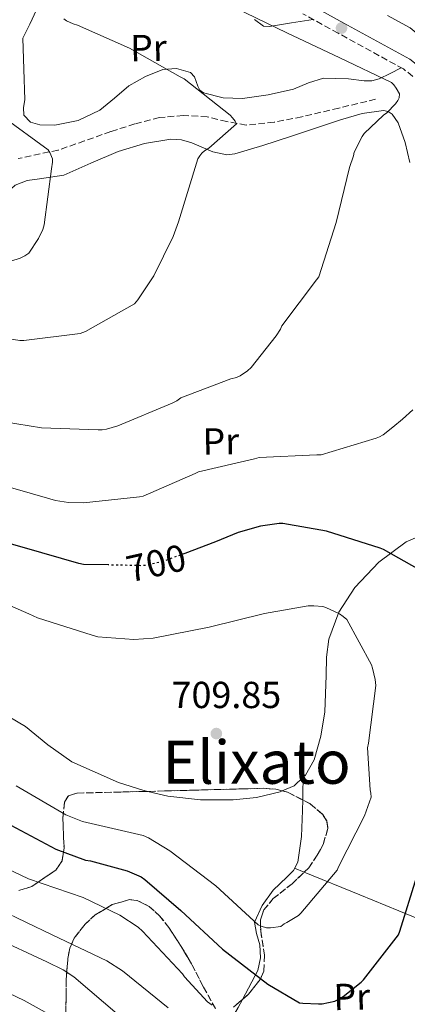
# Model space of a CAD drawing. Units: metres. Extents: x 613810 to 617247, y 4757137 to 4759508.
# Drawn here: x 615821 to 615924, y 4757923 to 4758185 of the extents above; entities that cross this region are included whole.
import ezdxf
from ezdxf.enums import TextEntityAlignment as Align

# ---------------------------------------------------------------- set-up
doc = ezdxf.new("R2010")
doc.units = ezdxf.units.M
doc.header["$MEASUREMENT"] = 0
doc.linetypes.add('DGN Style 3', pattern=[2.435890702152634, 1.739921930109024, -0.6959687720436097])
doc.linetypes.add('DGN Style 5', pattern=[1.217945351076317, 0.5219765790327072, -0.6959687720436097])
for name, color, linetype, lineweight in [('Barranco lineal', 142, 'DGN Style 3', 13), ('Camino', 7, 'DGN Style 3', 0), ('Cota de curva de nivel directora', 7, 'Continuous', 0), ('Cota de punto acotado terreno', 7, 'Continuous', 0), ('Curva de nivel directora', 30, 'Continuous', 30), ('Curva de nivel directora no vista', 30, 'DGN Style 5', 30), ('Curva de nivel intermedia', 30, 'Continuous', 0), ('Etiqueta de uso rústico', 92, 'Continuous', 0), ('Límite de Concejo', 7, 'Continuous', 0), ('Línea de cambio de uso (parcela vista)', 92, 'Continuous', 0), ('Margen derecho', 7, 'Continuous', 0), ('Punto acotado terreno (símbolo)', 7, 'Continuous', 0), ('Texto de rotulación de espacio menor sin especificar', 7, 'Continuous', 0), ('Zona arbolada', 92, 'DGN Style 3', 0)]:
    doc.layers.add(name, color=color, linetype=linetype, lineweight=lineweight)
doc.styles.add('Style-Arial', font='arial.ttf')

# ---------------------------------------------------------------- blocks, each defined once
blk = doc.blocks.new('5PATER')
at = {"layer": 'Límite de Concejo', "linetype": 'Continuous', "lineweight": 0}
h = blk.add_hatch(color=51, dxfattribs=at)
edge = h.paths.add_edge_path()
edge.add_ellipse((0, 0), major_axis=(-0.1095731443231308, -0.1110710700762829), ratio=0.9994222409660317, start_angle=0, end_angle=360)

msp = doc.modelspace()

# ---------------------------------------------------------------- linework, layer by layer
at = {"layer": 'Barranco lineal', "color": 142, "linetype": 'DGN Style 3', "lineweight": 13}
msp.add_polyline3d([(615915.3099999996, 4758163.9, 690.3099999999977), (615905.4800000006, 4758161.57, 688.8999999999943), (615895.6600000003, 4758159.230000001, 687.4900000000052), (615888.29, 4758157.800000001, 686.7700000000041), (615880.8700000001, 4758157.050000001, 686.0899999999965), (615875.6900000004, 4758157.970000001, 685.3800000000047), (615870.5099999999, 4758159.230000001, 684.679999999993), (615864.1299999999, 4758159.609999999, 683.8399999999965), (615857.7699999996, 4758159.039999999, 683.0099999999948), (615851.2699999996, 4758157.33, 682.1499999999943), (615844.8399999999, 4758155.33, 681.2899999999936), (615837.8799999999, 4758152.810000001, 680.3500000000058), (615830.8300000001, 4758150.4, 679.429999999993), (615820.2000000002, 4758148.109999999, 678.3500000000058)], dxfattribs=at)
at = {"layer": 'Camino', "color": 7, "linetype": 'DGN Style 3', "lineweight": 0}
msp.add_polyline3d([(615925.1999999986, 4758170.01, 691.279999999999), (615922.6799999995, 4758171.99, 690.9600000000065), (615914.1299999978, 4758176.670000001, 690.9700000000014), (615905.3599999992, 4758181.470000003, 691.4100000000037), (615895.8999999977, 4758186.670000001, 691.9199999999984)], dxfattribs=at)
at = {"layer": 'Curva de nivel directora', "color": 30, "linetype": 'Continuous', "lineweight": 30, "flags": 128}
for points, elevation in [([(615844.1399999997, 4758039.970000002), (615837.5799999996, 4758040.119999999), (615836.3300000001, 4758040.36), (615821.9199999998, 4758044.529999999), (615807.409999999, 4758048.630000001), (615788.3099999994, 4758054.770000001)], 700.0000000000005), ([(615927.0099999991, 4758038.66), (615917.3699999988, 4758044.100000001), (615916.5399999995, 4758044.42), (615902.2000000008, 4758048.95), (615890.589999999, 4758051.029999999), (615889.6300000001, 4758051.020000001), (615884.6700000003, 4758050.28), (615878.7299999992, 4758048.61), (615872.73, 4758046.09), (615864.5299999992, 4758043.029999999)], 700.0000000000001), ([(615816.8999999996, 4757971.380000001), (615830.219999999, 4757964.32), (615838.0899999992, 4757961.4), (615839.4500000003, 4757961.210000001), (615849.1800000002, 4757958.560000002), (615852.9199999995, 4757956.970000001), (615853.940000001, 4757956.28), (615863.4800000007, 4757947.949999999), (615874.5400000004, 4757937.660000001), (615886.6199999994, 4757928.36), (615895.0700000006, 4757923.440000001), (615895.9199999999, 4757923.300000002), (615900.0799999996, 4757923.109999999), (615901.0599999987, 4757923.190000001), (615904.4200000003, 4757923.900000001), (615905.3500000001, 4757924.300000001), (615906.6699999989, 4757925.09), (615911.4199999986, 4757928.880000001), (615912.04, 4757929.529999999), (615921.4099999999, 4757941.539999999), (615921.7799999987, 4757942.5), (615926.2400000002, 4757957.060000002)], 700.0000000000001)]:
    msp.add_lwpolyline(points, dxfattribs=dict(at, elevation=elevation))
at = {"layer": 'Curva de nivel directora no vista', "color": 30, "linetype": 'DGN Style 5', "lineweight": 30, "elevation": 700.0000000000005, "flags": 128}
msp.add_lwpolyline([(615864.5299999992, 4758043.029999999), (615858.6500000005, 4758040.83), (615854.1299999988, 4758039.810000001), (615852.9699999987, 4758039.770000001), (615844.1399999997, 4758039.970000002)], dxfattribs=at)
at = {"layer": 'Curva de nivel intermedia', "color": 30, "linetype": 'Continuous', "lineweight": 0, "flags": 128}
for points, elevation in [([(615877.9400000002, 4758188.249999999), (615891.7100000011, 4758181.62), (615905.7700000004, 4758174.979999999), (615919.5300000003, 4758168.390000001), (615920.1700000018, 4758167.730000001), (615920.7800000019, 4758166.900000001), (615921.610000001, 4758165.390000001), (615921.5599999997, 4758164.3), (615921.22, 4758163.56), (615920.5899999996, 4758162.71), (615918.2400000005, 4758160.260000001), (615917.3900000011, 4758159.659999999), (615912.2100000001, 4758154.779999999), (615911.6900000013, 4758154), (615909.6200000015, 4758149.86), (615909.4200000004, 4758148.859999998), (615908.3699999999, 4758145.74), (615904.8400000005, 4758131.08), (615900.2100000015, 4758116.659999998), (615899.5800000011, 4758115.880000001), (615890.3800000012, 4758103.649999999), (615889.980000001, 4758102.749999999), (615888.8800000013, 4758100.930000001), (615882.2100000016, 4758092.53), (615881.2100000002, 4758091.619999998), (615879.240000001, 4758090.259999999), (615878.3, 4758089.890000001), (615876.8000000002, 4758089.519999999), (615863.4900000019, 4758084.470000001), (615862.4500000003, 4758083.679999999), (615861.2099999997, 4758082.979999999), (615846.7500000005, 4758076.96), (615843.6700000004, 4758076.119999999), (615842.5300000004, 4758075.960000001), (615841.4500000008, 4758075.939999999), (615826.4100000003, 4758076.479999999), (615813.2300000016, 4758078.58)], 690.0000000000001), ([(615832.3800000005, 4758185.34), (615833.0399999998, 4758184.769999999), (615834.8300000002, 4758183.949999998), (615836.0300000005, 4758183.59), (615849.7800000013, 4758177.509999999), (615863.2700000006, 4758169.919999998), (615864.3700000005, 4758169.310000001), (615876.5800000011, 4758159.65), (615877.2300000016, 4758158.990000002), (615877.9100000011, 4758158.119999999), (615878.2599999999, 4758157.34), (615870.9400000018, 4758150.890000001), (615869.7999999997, 4758150.140000001), (615869.1100000012, 4758149.55), (615868.4900000021, 4758148.829999999), (615867.9700000013, 4758148.060000001), (615862.8300000003, 4758131.310000001), (615861.4600000002, 4758127.369999999), (615856.27, 4758116.869999999), (615852.0700000002, 4758110.519999999), (615851.1700000016, 4758109.48), (615838.1000000003, 4758102.099999999), (615836.690000002, 4758101.539999997), (615821.740000001, 4758099.699999998), (615820.6900000004, 4758099.699999998), (615816.1700000009, 4758100.369999998)], 684.9999999999999), ([(615816.0200000012, 4758159.34), (615828.1900000017, 4758150.470000001), (615828.6600000011, 4758149.699999999), (615829.3200000006, 4758148.09), (615829.3200000006, 4758147.189999999), (615829.0999999992, 4758145.41), (615827.1400000012, 4758130.499999999), (615826.740000001, 4758129.249999999), (615825.5900000001, 4758126.88), (615823.0000000016, 4758122.970000001), (615821.9700000011, 4758122.249999999), (615820.7799999998, 4758121.659999998), (615818.2300000017, 4758120.800000001)], 680), ([(615925.1600000006, 4758081.249999999), (615922.4699999995, 4758078.73), (615919.8699999999, 4758076.66), (615917.2800000015, 4758074.59), (615916.2900000013, 4758074.019999998), (615915.4300000009, 4758073.75), (615900.8100000005, 4758069.25), (615899.6500000004, 4758069.25), (615884.3300000007, 4758068.52), (615883.0400000007, 4758068.249999999), (615868.15, 4758064.710000001), (615867.2600000005, 4758064.310000001), (615853.4600000004, 4758058.279999998), (615852.4900000005, 4758058.079999999), (615837.5599999994, 4758056.51), (615833.6000000008, 4758056.619999999), (615830.1200000007, 4758057.16), (615828.0100000007, 4758057.76), (615813.4599999996, 4758061.899999999)], 695), ([(615819.6500000011, 4757981.140000001), (615832.89, 4757973.5), (615837.2900000011, 4757971.699999998), (615838.4300000012, 4757971.460000001), (615853.4800000006, 4757967.930000001), (615854.9000000021, 4757967.310000001), (615860.5599999994, 4757963.910000001), (615872.7700000001, 4757954.519999999), (615884.0800000002, 4757944.220000001), (615884.8400000001, 4757943.819999998), (615886.2300000006, 4757943.350000001), (615887.3600000015, 4757943.359999998), (615890.0900000005, 4757943.74), (615890.930000001, 4757944.469999999), (615891.7000000001, 4757944.810000001), (615894.7900000013, 4757946.7), (615895.4200000014, 4757947.289999999), (615905.0400000017, 4757958.699999998), (615905.4300000007, 4757959.579999999), (615912.3600000021, 4757973.150000001), (615914.0800000008, 4757978.199999998), (615914.0100000014, 4757979.239999999), (615913.8400000016, 4757980.100000001), (615913.1200000019, 4757991.279999998), (615913.37, 4757992.51), (615915.3200000012, 4758007.899999999), (615915.1900000017, 4758009.5), (615914.5099999999, 4758012.510000001), (615914.1600000013, 4758013.4), (615907.6800000014, 4758025.419999998), (615906.7000000002, 4758026.270000001), (615905.6699999998, 4758026.949999999), (615902.0399999998, 4758028.680000001), (615901.2500000009, 4758028.869999999), (615898.8700000005, 4758029.109999998), (615897.3900000007, 4758029.039999999), (615885.7099999996, 4758027.01), (615870.9800000021, 4758023.409999999), (615856.1400000004, 4758020.460000001), (615850.9600000015, 4758020.140000002), (615841.3800000015, 4758020.82), (615839.8500000006, 4758021.259999999), (615825.3600000021, 4758025.869999998), (615823.0500000007, 4758026.939999999), (615808.6200000005, 4758033.289999999)], 705), ([(615809.1300000001, 4757963.01), (615822.9700000003, 4757956.380000001), (615837.5300000003, 4757951.460000001), (615847.2100000009, 4757946.760000001), (615852.1200000015, 4757943.550000001), (615853.3100000008, 4757942.46), (615863.9300000002, 4757931.140000001), (615864.490000001, 4757930.350000001), (615870.6, 4757923.710000001), (615871.78, 4757922.84)], 695), ([(615815.1900000018, 4757948.220000001), (615829.2199999999, 4757941.480000001), (615843.790000001, 4757934.579999999), (615847.9200000018, 4757931.9), (615860.1500000004, 4757922.079999999)], 690.0000000000001), ([(615813.6299999995, 4757940.92), (615827.7900000017, 4757934.349999999), (615832.2000000017, 4757932.180000001), (615835, 4757930.329999999), (615847.1300000004, 4757919.970000001)], 684.9999999999999), ([(615807.7700000011, 4757930.720000001), (615821.8100000003, 4757924.04), (615835.5499999999, 4757916.38)], 680)]:
    msp.add_lwpolyline(points, dxfattribs=dict(at, elevation=elevation))
at = {"layer": 'Línea de cambio de uso (parcela vista)', "color": 92, "linetype": 'Continuous', "lineweight": 0, "extrusion": (0.005304208360939847, 0.01904177712933295, 0.9998046189618354), "elevation": 94575.78738110176, "flags": 128}
msp.add_lwpolyline([(683454.6183143343, -4747803.598047318), (683451.8946764418, -4747805.758241962), (683450.1842727727, -4747808.560930096)], dxfattribs=at)
at = {"layer": 'Línea de cambio de uso (parcela vista)', "color": 92, "linetype": 'Continuous', "lineweight": 0, "extrusion": (-0.9989806332574672, 0.02138823779134764, 0.03975220321807029), "elevation": -513475.175213366, "flags": 128}
msp.add_lwpolyline([(-4770070.623963973, 21136.91529027923), (-4770072.247479803, 21136.96683101864), (-4770076.659001261, 21137.09693385597)], dxfattribs=at)
at = {"layer": 'Línea de cambio de uso (parcela vista)', "color": 92, "linetype": 'Continuous', "lineweight": 0, "extrusion": (0.256721540017268, -0.1053221743146658, 0.960729561577447), "elevation": -342325.3206061536, "flags": 128}
msp.add_lwpolyline([(4635678.865298815, 1187769.705120514), (4635678.865298815, 1187766.840475753)], dxfattribs=at)
at = {"layer": 'Línea de cambio de uso (parcela vista)', "color": 92, "linetype": 'Continuous', "lineweight": 0}
for points in [[(615825.0700000003, 4758187.74, 685.820000000007), (615823.2800000003, 4758183.939999999, 684.6999999999971), (615821.4900000002, 4758180.130000001, 683.5800000000017), (615821.7100000001, 4758171.939999999, 682.6499999999943), (615821.9400000004, 4758163.74, 681.7299999999959), (615821.6399999997, 4758161.689999999, 681.3099999999977), (615821.6799999997, 4758159.65, 681.0200000000041), (615823.4500000002, 4758157.82, 681.0800000000017), (615825.9699999997, 4758157.09, 681.1499999999943), (615829.9800000006, 4758157.039999999, 681.2299999999959), (615836.1399999997, 4758158.300000001, 681.3500000000058), (615841.9000000004, 4758160.99, 681.529999999999), (615845.8200000003, 4758164.230000001, 682.3399999999965), (615849.6500000004, 4758167.460000001, 683.5800000000017), (615854.0700000003, 4758169.930000001, 684.7200000000012), (615858.6699999999, 4758171.810000001, 685.820000000007), (615862.3499999996, 4758172.100000001, 686.1900000000023), (615866.0300000003, 4758171.039999999, 686.1399999999994), (615867.0899999999, 4758169.91, 686.0599999999977), (615867.9800000006, 4758167.41, 685.8699999999953), (615868.5499999998, 4758166.300000001, 685.8000000000029), (615869.4900000002, 4758165.600000001, 685.7599999999948), (615874.7000000002, 4758164.25, 685.75), (615879.9199999999, 4758164.130000001, 685.8899999999994), (615886.6900000004, 4758165.109999999, 686.25), (615893.4199999999, 4758166.560000001, 686.779999999999), (615897.4400000004, 4758168.279999999, 687.2400000000052), (615901.4199999999, 4758169.5, 687.8699999999953), (615904.7400000002, 4758169.439999999, 688.6600000000036), (615908.0800000001, 4758169.310000001, 689.4100000000036), (615912.2400000002, 4758168.83, 689.9400000000023), (615914.29, 4758168.789999999, 690.1699999999983), (615916.2100000001, 4758169.310000001, 690.3699999999953), (615919.1600000003, 4758170.810000001, 690.6600000000036), (615922.1100000005, 4758172.300000001, 690.9600000000064)], [(615986.7999999998, 4758187.560000001, 709.2599999999949), (615979.3799999999, 4758179.039999999, 707.2599999999949), (615971.5700000003, 4758170.439999999, 705.5200000000042), (615963.0599999996, 4758162.01, 703.7400000000052), (615957.9800000006, 4758157.890000001, 700), (615956.7100000001, 4758156.859999999, 699.8500000000058), (615953.4400000004, 4758154.859999999, 700.3600000000006), (615950.1900000004, 4758153.5, 700.9900000000052), (615948.3600000005, 4758154.01, 700.5599999999977), (615946.54, 4758155.680000001, 700.0899999999965), (615945.0499999998, 4758158.539999999, 699.3999999999943), (615944.7999999998, 4758163.279999999, 698.3099999999977), (615944.4800000006, 4758165.439999999, 697.7599999999948), (615943.3399999999, 4758167.199999999, 697.2100000000064), (615937.9699999997, 4758171.33, 695.3399999999965), (615932.5899999999, 4758175.460000001, 693.5), (615928.7400000002, 4758179.4, 692.7400000000052), (615924.5300000003, 4758182.880000001, 692.8600000000006), (615918.4500000002, 4758186.210000001, 693.5)], [(615898.6699999999, 4758185.15, 691.7700000000041), (615892.8799999999, 4758184.210000001, 691.2599999999948), (615887.0899999999, 4758183.26, 690.75), (615885.4500000002, 4758183.380000001, 690.6300000000047), (615883.0999999996, 4758185.119999999, 690.5399999999936)], [(615924.4299999997, 4758147.07, 694.6199999999953), (615923.1900000004, 4758152.42, 693.8399999999965), (615921.3300000001, 4758157.600000001, 692.8000000000029), (615919.6799999997, 4758159.9, 691.5500000000029), (615918.6500000004, 4758160.66, 690.8600000000006), (615917.4199999999, 4758160.930000001, 690.4900000000052), (615911.6799999997, 4758160.09, 690.1100000000006), (615905.9699999997, 4758158.430000001, 689.7899999999936), (615899.3099999996, 4758156.220000001, 689.4400000000023)], [(615899.3099999996, 4758156.220000001, 689.4400000000023), (615892.6600000003, 4758154.02, 689.0899999999965), (615885.2699999996, 4758151.640000001, 688.4900000000052), (615877.8700000001, 4758149.41, 687.6100000000006), (615875.75, 4758149.130000001, 687.279999999999), (615872.0300000003, 4758149.9, 686.4900000000052), (615866.4400000004, 4758152.27, 685.1399999999994), (615863.6399999997, 4758153.15, 684.5500000000029), (615860.8499999996, 4758153.310000001, 684.0899999999965), (615853.8399999999, 4758152.100000001, 683.2700000000041), (615846.8300000001, 4758150.050000001, 682.6199999999953), (615839.5199999996, 4758146.9, 682.0500000000029), (615832.3700000001, 4758143.710000001, 681.4700000000012), (615825.9100000003, 4758142.74, 680.8899999999994), (615822.5999999996, 4758142.310000001, 680.5899999999965), (615819.3799999999, 4758141.02, 680.320000000007), (615815.2199999997, 4758137.34, 680.179999999993), (615814.0499999998, 4758135.09, 680.2299999999959), (615813.9400000004, 4758132.699999999, 680.320000000007), (615814.6600000003, 4758129.66, 680.4900000000052), (615815.4100000003, 4758126.619999999, 680.7700000000041), (615816.9800000006, 4758122.01, 681.3899999999994), (615817.5700000003, 4758119.710000001, 681.7299999999959), (615817.5199999996, 4758117.41, 682.0500000000029)], [(615896.0495999996, 4757983.440400001, 708.6245999999956), (615896.6799999997, 4757984.029999999, 708.6100000000006), (615898.9100000003, 4757988.119999999, 708.529999999999), (615900.7599999999, 4757994.42, 708.3699999999953), (615901.7999999998, 4758000.859999999, 708.0899999999965), (615902.1600000003, 4758010.539999999, 707.2899999999936), (615902.2300000006, 4758015.390000001, 706.7700000000042), (615902.8899999997, 4758020.189999999, 706.2400000000052), (615905.54, 4758027.380000001, 705.429999999993), (615909.8099999996, 4758033.949999999, 704.4499999999972), (615916.1600000003, 4758040.710000001, 702.8699999999953), (615923.4400000004, 4758046.109999999, 701.179999999993), (615931.9000000004, 4758049.76, 699.2599999999948), (615936.2100000001, 4758051.380000001, 698.3500000000058), (615940.2699999996, 4758053.539999999, 697.6600000000036), (615947.0188999996, 4758058.6534, 697.0678000000044)], [(615768.0401, 4758016.1602, 708.7973000000056), (615780.6399999997, 4758012.449999999, 708.7200000000012), (615793.6399999997, 4758008.350000001, 708.6699999999983), (615805.7999999998, 4758004.17, 708.9799999999959), (615817.7699999996, 4757999.52, 709.25), (615822.1799999997, 4757996.99, 709.279999999999), (615828.1399999997, 4757992.050000001, 709.2899999999936), (615834.4800000006, 4757987.550000001, 709.25), (615846.9400000004, 4757982.07, 708.9400000000023), (615853.3799999999, 4757980.02, 708.7599999999949), (615854.7307000002, 4757979.702199999, 708.7416999999988)], [(615854.7307000002, 4757979.702199999, 708.7416999999988), (615860.0099999999, 4757978.460000001, 708.6699999999983), (615868.6799999997, 4757977.449999999, 708.7299999999959), (615877.3600000005, 4757977.439999999, 708.8000000000029), (615883.6500000004, 4757978.100000001, 708.779999999999), (615889.9000000004, 4757979.619999999, 708.7299999999959), (615890.4467000002, 4757979.850299999, 708.7226999999984)], [(615879.8585999999, 4757924.323899999, 698.0244999999995), (615883.9500000002, 4757932.060000001, 701.0500000000029), (615884.6299999999, 4757935.430000001, 702.1999999999972), (615884.4600000001, 4757938.850000001, 703.1699999999983), (615883.5800000001, 4757941.859999999, 703.7599999999949), (615883.1200000001, 4757944.859999999, 704.320000000007), (615885.1500000004, 4757949.300000001, 705.4400000000023), (615888.04, 4757953.380000001, 706.5599999999977), (615891.7100000001, 4757956.9, 707.5099999999949), (615893.4500000002, 4757958.680000001, 707.8500000000058), (615894.5700000003, 4757960.859999999, 708.029999999999), (615895.6200000001, 4757967.720000001, 708.1999999999972), (615895.8499999996, 4757974.619999999, 708.3500000000058), (615895.9132000003, 4757977.4069, 708.4385000000038)], [(615896.3062000005, 4757958.225400001, 707.1051000000007), (615911.0899999999, 4757952.16, 702.4900000000052), (615928.4299999997, 4757945.060000001, 697.0899999999965), (615943.5499999998, 4757938.189999999, 691.5399999999936), (615951, 4757934.480000001, 688.8600000000006), (615958.5700000003, 4757930.66, 686.779999999999), (615983.4000000004, 4757918.17, 681.4700000000012), (616008.2348999997, 4757905.682600001, 676.171100000007)], [(615853.9802000001, 4757849.090299999, 666.8800000000047), (615854.2100000001, 4757852.4, 668.3800000000047), (615854.4400000004, 4757855.710000001, 669.8899999999994), (615854.1699999999, 4757857.380000001, 670.5099999999948), (615852.1799999997, 4757859.869999999, 670.8899999999994), (615847.4299999997, 4757863.180000001, 670.5200000000041), (615845.1399999997, 4757864.92, 670.2700000000041), (615843.4299999997, 4757866.91, 670.2100000000064), (615842.2300000006, 4757869.230000001, 670.2599999999948), (615842.1500000004, 4757871.52, 670.3999999999943), (615844.2800000003, 4757874.710000001, 671.4199999999983), (615846.7599999999, 4757877.66, 673.0200000000041), (615854.7400000002, 4757885.25, 677.6100000000006), (615858.5800000001, 4757889.02, 679.9400000000023), (615861.7999999998, 4757893.15, 682.3000000000029), (615867.6799999997, 4757902.939999999, 687.6399999999994), (615873.4500000002, 4757913.060000001, 692.929999999993), (615878.7300000006, 4757922.189999999, 697.1900000000023), (615879.8585999999, 4757924.323899999, 698.0244999999995)]]:
    msp.add_polyline3d(points, dxfattribs=at)
at = {"layer": 'Margen derecho', "color": 7, "linetype": 'Continuous', "lineweight": 0}
msp.add_polyline3d([(615897.3799999995, 4758189.36, 691.9199999999984), (615906.8399999988, 4758184.160000001, 691.4100000000037), (615915.6099999996, 4758179.36, 690.9700000000014), (615924.3799999983, 4758174.560000001, 690.9600000000065), (615927.4299999992, 4758172.170000002, 691.279999999999), (615929.7499999994, 4758168.990000002, 691.7899999999936), (615931.8000000013, 4758164.640000002, 692.4600000000065), (615933.3999999972, 4758160.16, 693.1300000000048), (615935.1400000006, 4758153.140000002, 694.2100000000065), (615937.11, 4758146.140000001, 695.25), (615939.8199999989, 4758141.320000002, 695.6999999999972), (615943.6400000011, 4758137.310000001, 696.0099999999948), (615947.5500000004, 4758134.33, 696.4799999999959), (615951.5799999982, 4758131.550000002, 696.9100000000037), (615956.280000001, 4758128.550000002, 697), (615960.9799999993, 4758125.53, 696.779999999999), (615964.7999999992, 4758122.750000002, 696.529999999999), (615968.2800000017, 4758119.52, 696.1399999999995), (615971.6299999978, 4758115.369999999, 695.5099999999949), (615974.489999999, 4758110.940000001, 694.6699999999984), (615976.0300000011, 4758108.220000001, 694.0500000000033)], dxfattribs=at)
at = {"layer": 'Zona arbolada', "color": 92, "linetype": 'DGN Style 3', "lineweight": 0, "extrusion": (0.03653936181659048, -0.03059072491183885, 0.9988638959274705), "elevation": -122338.0807325871, "flags": 128}
msp.add_lwpolyline([(4043597.165849828, 2579153.472833874), (4043596.167630772, 2579157.915259726), (4043595.530232965, 2579159.239383823)], dxfattribs=at)
at = {"layer": 'Zona arbolada', "color": 92, "linetype": 'DGN Style 3', "lineweight": 0, "extrusion": (-0.07764592101139997, -0.06672196321807443, 0.9947458422002162), "elevation": -364586.2548475616, "flags": 128}
msp.add_lwpolyline([(-3207224.66681442, 3549357.569473023), (-3207224.66681442, 3549359.692054579)], dxfattribs=at)
at = {"layer": 'Zona arbolada', "color": 92, "linetype": 'DGN Style 3', "lineweight": 0}
for points in [[(615820.3899999997, 4757953.289999999, 692.1100000000006), (615823.8600000005, 4757954.4, 694.4100000000036), (615830.1900000004, 4757958.75, 699.3300000000017), (615831.8700000001, 4757961.230000001, 700.9499999999972), (615832.4000000004, 4757964.680000001, 702.6600000000036), (615832.0999999996, 4757972.5, 705.9600000000065), (615832.5300000003, 4757976.83, 707.7899999999936), (615833.5700000003, 4757978.470000001, 708.5899999999965), (615835.8200000003, 4757979.230000001, 709.25), (615847.5300000003, 4757979.529999999, 710.0200000000042), (615859.2400000002, 4757979.810000001, 709.6300000000047), (615872.3600000005, 4757980.16, 709.1999999999972), (615885.4800000006, 4757980.51, 708.7299999999959), (615888.7100000001, 4757980.289999999, 708.6100000000006), (615891.8700000001, 4757979.49, 708.4700000000012), (615897.79, 4757976.439999999, 708.1600000000036), (615901.2300000006, 4757973.539999999, 707.8999999999943), (615902.3099999996, 4757971.82, 707.679999999993), (615902.5800000001, 4757969.850000001, 707.3300000000019), (615901.3499999996, 4757965.539999999, 706.3699999999953), (615899.7699999996, 4757962.689999999, 705.6999999999972), (615897.5199999996, 4757959.390000001, 704.9600000000065), (615893.0800000001, 4757955.130000001, 704.4199999999983), (615888.0800000001, 4757951.17, 704.1399999999995), (615885.5499999998, 4757948.189999999, 703.679999999993), (615884.6600000003, 4757945.470000001, 702.9199999999983), (615884.7199999997, 4757942.470000001, 701.8300000000019), (615885.7599999999, 4757936.07, 699.2200000000012), (615885.5499999998, 4757931.880000001, 697.6699999999983), (615884.5899999999, 4757929.630000001, 697.0200000000041), (615881.4600000001, 4757925.699999999, 696.2299999999959), (615877.4800000006, 4757922.279999999, 695.6900000000023)], [(615854.7307000002, 4757979.702199999, 709.7801999999938), (615847.5300000003, 4757979.529999999, 710.0200000000042), (615835.8200000003, 4757979.230000001, 709.25), (615833.5700000003, 4757978.470000001, 708.5899999999965), (615832.5300000003, 4757976.83, 707.7899999999936), (615832.0999999996, 4757972.5, 705.9600000000065), (615832.4000000004, 4757964.680000001, 702.6600000000036), (615831.8700000001, 4757961.230000001, 700.9499999999972), (615830.1900000004, 4757958.75, 699.3300000000017), (615823.8600000005, 4757954.4, 694.4100000000036), (615820.3899999997, 4757953.289999999, 692.1100000000006)], [(615890.4467000002, 4757979.850299999, 708.5331000000006), (615888.7100000001, 4757980.289999999, 708.6100000000006), (615885.4800000006, 4757980.51, 708.7299999999959), (615872.3600000005, 4757980.16, 709.1999999999972), (615859.2400000002, 4757979.810000001, 709.6300000000047), (615854.7307000002, 4757979.702199999, 709.7801999999938)], [(615896.3062000005, 4757958.225400001, 704.8123999999953), (615897.5199999996, 4757959.390000001, 704.9600000000065), (615899.7699999996, 4757962.689999999, 705.6999999999972), (615901.3499999996, 4757965.539999999, 706.3699999999953), (615902.5800000001, 4757969.850000001, 707.3300000000019), (615902.3099999996, 4757971.82, 707.679999999993), (615901.2300000006, 4757973.539999999, 707.8999999999943), (615897.79, 4757976.439999999, 708.1600000000036), (615895.9132000003, 4757977.4069, 708.2583000000013)], [(615881.4600000001, 4757925.699999999, 696.2299999999959), (615884.5899999999, 4757929.630000001, 697.0200000000041), (615885.5499999998, 4757931.880000001, 697.6699999999983), (615885.7599999999, 4757936.07, 699.2200000000012), (615884.7199999997, 4757942.470000001, 701.8300000000019), (615884.6600000003, 4757945.470000001, 702.9199999999983), (615885.5499999998, 4757948.189999999, 703.679999999993), (615888.0800000001, 4757951.17, 704.1399999999995), (615893.0800000001, 4757955.130000001, 704.4199999999983), (615896.3062000005, 4757958.225400001, 704.8123999999953)], [(615872.6799999997, 4757921.890000001, 695.6100000000006), (615869.5300000003, 4757927.57, 696.4700000000012), (615866.3499999996, 4757933.789999999, 697.7299999999959), (615863.4299999997, 4757938.66, 699.5800000000017), (615860.3099999996, 4757943.449999999, 701.570000000007), (615857.8399999999, 4757946.59, 702.0099999999949), (615855.0499999998, 4757949.09, 701.4499999999972), (615851.8700000001, 4757950.66, 700.3300000000019), (615849.8399999999, 4757950.880000001, 699.5200000000041), (615845.25, 4757949.57, 697.8300000000017), (615840.7199999997, 4757946.810000001, 696.1300000000047), (615838.0099999999, 4757944.369999999, 694.8500000000058), (615835.1200000001, 4757940.640000001, 692.8000000000029), (615833.9500000002, 4757937.949999999, 691.1300000000047), (615833.4400000004, 4757935.24, 689.3399999999965), (615833, 4757929.76, 685.7599999999948), (615832.9400000004, 4757925.15, 682.8699999999953), (615832.9199999999, 4757920.470000001, 680.1199999999953)], [(615832.9199999999, 4757920.470000001, 680.1199999999953), (615832.9400000004, 4757925.15, 682.8699999999953), (615833, 4757929.76, 685.7599999999948), (615833.4400000004, 4757935.24, 689.3399999999965), (615833.9500000002, 4757937.949999999, 691.1300000000047), (615835.1200000001, 4757940.640000001, 692.8000000000029), (615838.0099999999, 4757944.369999999, 694.8500000000058), (615840.7199999997, 4757946.810000001, 696.1300000000047), (615845.25, 4757949.57, 697.8300000000017), (615849.8399999999, 4757950.880000001, 699.5200000000041), (615851.8700000001, 4757950.66, 700.3300000000019), (615855.0499999998, 4757949.09, 701.4499999999972), (615857.8399999999, 4757946.59, 702.0099999999949), (615860.3099999996, 4757943.449999999, 701.570000000007), (615863.4299999997, 4757938.66, 699.5800000000017), (615866.3499999996, 4757933.789999999, 697.7299999999959), (615869.5300000003, 4757927.57, 696.4700000000012), (615872.6799999997, 4757921.890000001, 695.6100000000006)], [(615877.4800000006, 4757922.279999999, 695.6900000000023), (615879.8585999999, 4757924.323899999, 696.0127000000066)]]:
    msp.add_polyline3d(points, dxfattribs=at)

# ---------------------------------------------------------------- block references
at = {"layer": 'Punto acotado terreno (símbolo)', "color": 7, "linetype": 'Continuous', "lineweight": 0, "xscale": 10, "yscale": 10, "zscale": 10}
for p in [(615906.2199999974, 4758182.86, 691.4199999999983), (615872.9299999989, 4757995.08, 709.8500000000058)]:
    msp.add_blockref('5PATER', p, dxfattribs=at)

# ---------------------------------------------------------------- texts
at = {"layer": 'Cota de curva de nivel directora', "color": 7, "linetype": 'Continuous', "lineweight": 0, "style": 'Style-Arial'}
msp.add_text('700', height=7.000000000000002, rotation=12.76481, dxfattribs=at).set_placement((615856.9045413344, 4758040.434918669, 700), align=Align.MIDDLE_CENTER)
at = {"layer": 'Cota de punto acotado terreno', "color": 7, "linetype": 'Continuous', "lineweight": 0, "style": 'Style-Arial'}
msp.add_text('709.85', height=7.000000000000002, dxfattribs=at).set_placement((615861.0200000004, 4758001.87, 709.8500000000058))
at = {"layer": 'Etiqueta de uso rústico', "color": 92, "linetype": 'Continuous', "lineweight": 0, "style": 'Style-Arial'}
for p in [(615854.85505194, 4758177.588556878, 685.25), (615874.1150519426, 4758072.878556876, 693.2200000000012), (615908.9350519424, 4757925.028556878, 700.1100000000006)]:
    msp.add_text('Pr', height=7.000000000000002, rotation=0.9723400000000001, dxfattribs=at).set_placement(p, align=Align.MIDDLE_CENTER)
at = {"layer": 'Texto de rotulación de espacio menor sin especificar', "color": 7, "linetype": 'Continuous', "lineweight": 0, "style": 'Style-Arial'}
msp.add_text('Elixato', height=11.5, dxfattribs=at).set_placement((615883.637175377, 4757987.470010001, 709.320000000007), align=Align.MIDDLE_CENTER)

doc.saveas('drawing.dxf')
